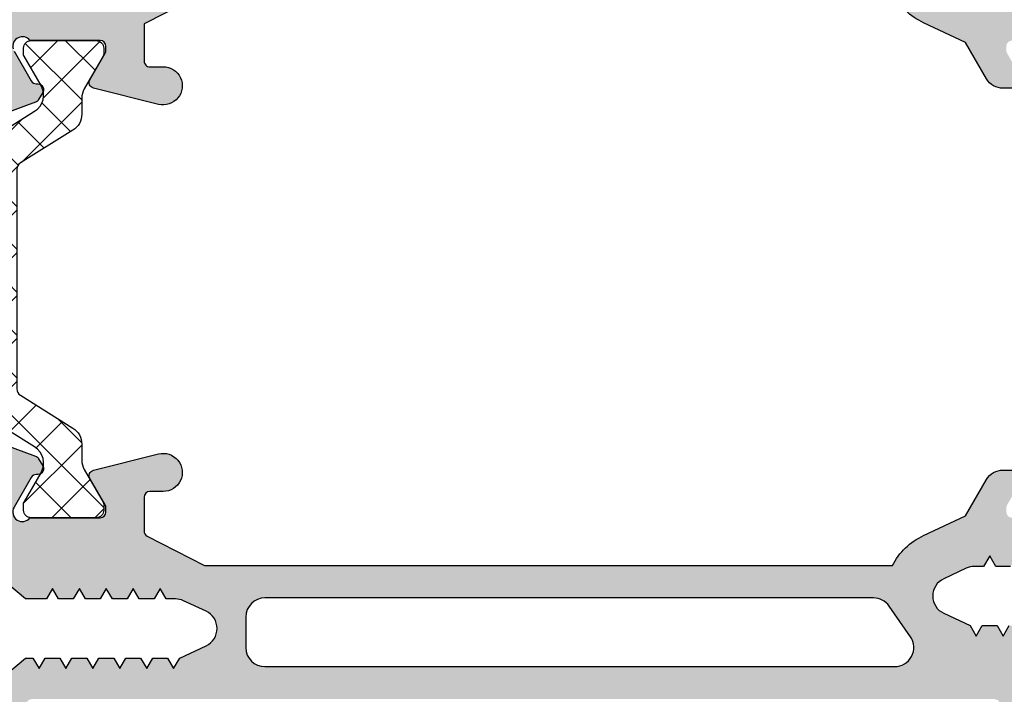
# Model space of a CAD drawing. Units: millimetres. Extents: x 0 to 3510, y 1911 to 3479.
# Drawn here: x 57 to 109, y 3076 to 3111 of the extents above; entities that cross this region are included whole.
import ezdxf

# ---------------------------------------------------------------- set-up
doc = ezdxf.new("R2010")
doc.units = ezdxf.units.MM
doc.header["$LTSCALE"] = 2.5
for name, color, linetype in [('A4PURSOM1', 7, 'Continuous'), ('Katkot', 7, 'Continuous'), ('MUOTOVIIVAT', 1, 'Continuous'), ('Profiili täyttö', 7, 'Continuous')]:
    doc.layers.add(name, color=color, linetype=linetype)
doc.styles.get("Standard").update_dxf_attribs({"font": 'arial.ttf'})
doc.dimstyles.new('Kansio', dxfattribs={"dimscale": 2, "dimtxt": 1.823, "dimasz": 1.5, "dimexe": 1, "dimexo": 1, "dimtad": 1, "dimtxsty": 'Standard', "dimcen": 2.5, "dimclrd": 2, "dimclre": 2, "dimclrt": 3, "dimadec": 0, "dimazin": 0, "dimtfac": 1, "dimtix": 1, "dimtmove": 0, "dimatfit": 0, "dimfxl": 1, "dimarcsym": 0})

# ---------------------------------------------------------------- blocks, each defined once
blk = doc.blocks.new('13788r')
at = {"layer": 'Profiili täyttö'}
h = blk.add_hatch(color=256, dxfattribs=at)
h.set_gradient(color1=(128, 128, 128), color2=(128, 128, 128), tint=1)
edge = h.paths.add_edge_path()
edge.add_line((68.64944465005419, 30.00020656898596), (69.40000000000055, 30.00020656898596))
edge.add_arc((69.40000000000043, 29.70020656898587), 0.3000000000000931, -30.000000000029218, 89.99999999997829, ccw=False)
edge.add_line((69.65980762113577, 29.55020656898569), (68.86284210967551, 28.16982181125604))
edge.add_arc((69.12264973081017, 28.01982181125655), 0.2999999999991594, 150.0000000000197, 180.0000000000278)
edge.add_line((68.82264973081101, 28.01982181125641), (68.82264973081101, 27.80020656898569))
edge.add_arc((69.12264973081079, 27.80020656898574), 0.299999999999784, 180.0000000000108, 269.9999999999891)
edge.add_line((69.12264973081074, 27.50020656898596), (72.80000000000064, 27.50020656898596))
edge.add_arc((73.2000000000006, 27.80020656898583), 0.499999999999892, 216.8698976458346, 389.9999999999889)
edge.add_line((73.63301270189277, 28.05020656898569), (72.72861765341713, 29.61666474305912))
edge.add_arc((72.4688100322822, 29.4666647430591), 0.2999999999996562, 30.00000000004152, 90.000000000057)
edge.add_line((72.46881003228191, 29.76666474305875), (72.38564912649645, 29.76666474305921))
edge.add_arc((72.38564912649639, 30.06666474305906), 0.2999999999998479, 149.9999999999892, 270.00000000001086, ccw=False)
edge.add_line((72.12584150536122, 30.21666474305903), (72.3443966301993, 30.59521332353233))
edge.add_arc((72.60420425133465, 30.44521332353251), 0.2999999999999295, 110.00000000002069, 150.0000000000309, ccw=False)
edge.add_line((72.50159820833687, 30.72712110976818), (74.06884499388116, 31.29755228945578))
edge.add_arc((74.23985506554402, 30.82770597906296), 0.4999999999998815, 5.6843418860808015e-12, 110.00000000000841, ccw=False)
edge.add_line((74.7398550655439, 30.82770597906301), (74.7398550655439, 29.07388142615946))
edge.add_line((74.7398550655439, 29.07388142615946), (75.00000000000045, 28.50252866761366))
edge.add_line((75.00000000000045, 28.50252866761366), (75.00000000000045, 25.50000108912218))
edge.add_line((75.00000000000045, 25.50000108912218), (74.68245671490058, 24.94999998572757))
edge.add_line((74.68245671490058, 24.94999998572757), (73.90754201100935, 24.94999998572757))
edge.add_line((73.90754201100935, 24.94999998572757), (73.58999936295504, 25.49999998572775))
edge.add_line((73.58999936295504, 25.49999998572775), (73.27245671490073, 24.94999998572757))
edge.add_line((73.27245671490073, 24.94999998572757), (72.4975420110095, 24.94999998572757))
edge.add_line((72.4975420110095, 24.94999998572757), (72.17999936295519, 25.49999998572775))
edge.add_line((72.17999936295519, 25.49999998572775), (71.86245671490087, 24.94999998572757))
edge.add_line((71.86245671490087, 24.94999998572757), (71.08754201100919, 24.94999998572757))
edge.add_line((71.08754201100919, 24.94999998572757), (70.76999936295488, 25.49999998572775))
edge.add_line((70.76999936295488, 25.49999998572775), (70.45245671490102, 24.94999998572757))
edge.add_line((70.45245671490102, 24.94999998572757), (69.67754201100934, 24.94999998572757))
edge.add_line((69.67754201100934, 24.94999998572757), (69.35999936295502, 25.49999998572775))
edge.add_line((69.35999936295502, 25.49999998572775), (69.04245671490071, 24.94999998572757))
edge.add_line((69.04245671490071, 24.94999998572757), (68.26754201100948, 24.94999998572757))
edge.add_line((68.26754201100948, 24.94999998572757), (67.94999936295517, 25.49999998572775))
edge.add_line((67.94999936295517, 25.49999998572775), (67.63245671490085, 24.94999998572757))
edge.add_line((67.63245671490085, 24.94999998572757), (67.14915137691787, 24.94999998572757))
edge.add_arc((67.14915137691823, 23.949999985727), 1.000000000000568, 90.00000000002038, 114.9999999316499)
edge.add_line((66.72653311625845, 24.85630777326833), (65.54705432921355, 24.30630778395152))
edge.add_arc((65.96967259756951, 23.39999999999964), 0.999999999999987, 115.0000004182099, 244.9999995817901)
edge.add_line((65.54705432921355, 22.49369221604775), (66.92745671490093, 21.84999998572766))
edge.add_line((66.92745671490093, 21.84999998572766), (67.24499936295524, 21.29999998572794))
edge.add_line((67.24499936295524, 21.29999998572794), (67.56254201100955, 21.84999998572766))
edge.add_line((67.56254201100955, 21.84999998572766), (68.33745671490078, 21.84999998572766))
edge.add_line((68.33745671490078, 21.84999998572766), (68.6549993629551, 21.29999998572794))
edge.add_line((68.6549993629551, 21.29999998572794), (68.97254201100941, 21.84999998572766))
edge.add_line((68.97254201100941, 21.84999998572766), (69.74745671490064, 21.84999998572766))
edge.add_line((69.74745671490064, 21.84999998572766), (70.06499936295495, 21.29999998572794))
edge.add_line((70.06499936295495, 21.29999998572794), (70.38254201100926, 21.84999998572766))
edge.add_line((70.38254201100926, 21.84999998572766), (71.15745671490095, 21.84999998572766))
edge.add_line((71.15745671490095, 21.84999998572766), (71.47499936295526, 21.29999998572794))
edge.add_line((71.47499936295526, 21.29999998572794), (71.79254201100957, 21.84999998572766))
edge.add_line((71.79254201100957, 21.84999998572766), (72.5674567149008, 21.84999998572766))
edge.add_line((72.5674567149008, 21.84999998572766), (72.88499936295511, 21.29999998572794))
edge.add_line((72.88499936295511, 21.29999998572794), (73.20254201100943, 21.84999998572766))
edge.add_line((73.20254201100943, 21.84999998572766), (73.97745671490065, 21.84999998572766))
edge.add_line((73.97745671490065, 21.84999998572766), (74.29499936295497, 21.29999998572794))
edge.add_line((74.29499936295497, 21.29999998572794), (74.61254201100928, 21.84999998572766))
edge.add_line((74.61254201100928, 21.84999998572766), (75.00000000000045, 21.84999998572766))
edge.add_line((75.00000000000045, 21.84999998572766), (75, 18.79289346314772))
edge.add_line((75, 18.79289346314772), (74.35355299999992, 18.1464464631481))
edge.add_arc((73.99999982722885, 18.49999982722881), 0.4999998272292538, 179.9999271290153, 314.99998449846703, ccw=False)
edge.add_line((73.5, 18.5000004631479), (73.5, 19.49999999999955))
edge.add_arc((73, 19.49999999999955), 0.5, 0, 90)
edge.add_line((73, 19.99999999999955), (70.99729886301247, 19.99999999999955))
edge.add_arc((70.99729886301247, 19.49999999999955), 0.5, 90, 180)
edge.add_line((70.49729886301247, 19.49999999999955), (70.49729886301247, 11.8972988630203))
edge.add_line((70.49729886301247, 11.8972988630203), (70.00000000000045, 11.40000000000828))
edge.add_line((70.00000000000045, 11.40000000000828), (70.50000000000045, 10.90000000000828))
edge.add_line((70.50000000000045, 10.90000000000828), (70.50000000000045, 10.49999999999955))
edge.add_line((70.50000000000045, 10.49999999999955), (70.00000000000045, 9.999999999999545))
edge.add_line((70.00000000000045, 9.999999999999545), (70.50000000000045, 9.499999999999545))
edge.add_line((70.50000000000045, 9.499999999999545), (70.5, 2.499999999999545))
edge.add_arc((71, 2.499999999999545), 0.5, 180, 270)
edge.add_line((71, 1.999999999999545), (73, 1.999999999999545))
edge.add_arc((73, 2.499999999999545), 0.5, 270, 360)
edge.add_line((73.5, 2.499999999999545), (73.5, 3.499999536850737))
edge.add_arc((73.99999982722915, 3.500000172770003), 0.4999998272295508, 45.00001550154258, 180.0000728710053, ccw=False)
edge.add_line((74.35355300000037, 3.853553536850995), (75, 3.207106536850915))
edge.add_line((75, 3.207106536850915), (75, 2.299999999999272))
edge.add_arc((75.29999999999993, 2.299999999999471), 0.2999999999999261, 180.000000000038, 270.0000000000488)
edge.add_line((75.30000000000018, 1.999999999999545), (81.40000000000327, 1.999999999999545))
edge.add_arc((81.40000000000327, 2.999999999999545), 1, 270, 360)
edge.add_line((82.40000000000327, 2.999999999999545), (82.40000000000327, 7.999999999998181))
edge.add_arc((83.40000000000327, 7.999999999998181), 1, 90, 180, ccw=False)
edge.add_line((83.40000000000327, 8.999999999998181), (84.55001000000357, 8.999999999998181))
edge.add_arc((84.55001000000357, 8.34999999999809), 0.650000000000091, -90, 90, ccw=False)
edge.add_line((84.55001000000357, 7.699999999997999), (84.20000000000346, 7.699999999997999))
edge.add_arc((84.20000000000346, 7.199999999997999), 0.5, 90, 180)
edge.add_line((83.70000000000346, 7.199999999997999), (83.70000000000346, 6.299999999999727))
edge.add_arc((84.70000000000346, 6.299999999999727), 1, 180, 270)
edge.add_line((84.70000000000346, 5.299999999999727), (85.05001000000357, 5.299999999999727))
edge.add_arc((85.05001000000357, 4.649999999999636), 0.650000000000091, -90, 90, ccw=False)
edge.add_line((85.05001000000357, 3.999999999999545), (84.40000000000373, 3.999999999999545))
edge.add_arc((84.4000000000037, 3.699999999999392), 0.3000000000001535, 89.99999999999457, 180.0000000000054)
edge.add_line((84.10000000000355, 3.699999999999363), (84.10000000000355, 2.299999999999272))
edge.add_arc((84.40000000000347, 2.299999999999471), 0.2999999999999261, 180.000000000038, 270.0000000000488)
edge.add_line((84.40000000000373, 1.999999999999545), (93.00000000000364, 1.999999999999545))
edge.add_arc((93.00000000000387, 2.2999999999995), 0.2999999999999545, 269.9999999999566, 359.9999999999566)
edge.add_line((93.30000000000382, 2.299999999999272), (93.30000000000382, 3.699999999999363))
edge.add_arc((93.00000000000367, 3.699999999999392), 0.3000000000001535, 359.9999999999946, 450.0000000000054)
edge.add_line((93.00000000000364, 3.999999999999545), (92.34999000000334, 3.999999999999545))
edge.add_arc((92.34999000000334, 4.649999999999636), 0.650000000000091, 90, 270, ccw=False)
edge.add_line((92.34999000000334, 5.299999999999727), (92.70000000000346, 5.299999999999727))
edge.add_arc((92.70000000000351, 6.29999999999967), 0.9999999999999432, 269.9999999999968, 360.0000000000032)
edge.add_line((93.70000000000346, 6.299999999999727), (93.70000000000346, 7.199999999997999))
edge.add_arc((93.20000000000346, 7.199999999997999), 0.5, 0, 90)
edge.add_line((93.20000000000346, 7.699999999997999), (92.84999000000334, 7.699999999997999))
edge.add_arc((92.84999000000334, 8.34999999999809), 0.650000000000091, 90, 270, ccw=False)
edge.add_line((92.84999000000334, 8.999999999998181), (95.00000000000364, 8.999999999998181))
edge.add_line((95.00000000000364, 8.999999999998181), (95.00000000000364, -4.547473508864641e-13))
edge.add_line((95.00000000000364, -4.547473508864641e-13), (0, 0))
edge.add_line((0, 0), (0, 5.5))
edge.add_line((0, 5.5), (2.150010000000293, 5.499999999999545))
edge.add_arc((2.150010000000293, 4.850009999999656), 0.6499899999998888, 0, 90, ccw=False)
edge.add_line((2.800000000000182, 4.850009999999656), (2.800000000000182, 4.849989999999707))
edge.add_arc((2.150010000000066, 4.84998999999948), 0.6499900000001162, -89.99999999997988, 2.0122570276726037e-11, ccw=False)
edge.add_line((2.150010000000293, 4.199999999999363), (1.800000000000182, 4.199999999999363))
edge.add_arc((1.800000000000267, 3.699999999999278), 0.5000000000000853, 90.00000000000978, 179.9999999999902)
edge.add_line((1.300000000000182, 3.699999999999363), (1.300000000000182, 2.999999999999545))
edge.add_arc((2.300000000000182, 2.999999999999545), 1, 180, 270)
edge.add_line((2.300000000000182, 1.999999999999545), (10.20000000000027, 1.999999999999545))
edge.add_arc((10.20000000000027, 2.999999999999545), 1, 270, 360)
edge.add_line((11.20000000000027, 2.999999999999545), (11.20000000000027, 3.699999999999363))
edge.add_arc((10.70000000000027, 3.699999999999363), 0.5, 0, 90)
edge.add_line((10.70000000000027, 4.199999999999363), (10.44999000000007, 4.199999999999363))
edge.add_arc((10.44999000000007, 4.849989999999252), 0.6499899999998888, 180, 270, ccw=False)
edge.add_line((9.800000000000182, 4.849989999999252), (9.800000000000182, 4.850009999999656))
edge.add_arc((10.44999000000007, 4.850009999999656), 0.6499899999998888, 90, 180, ccw=False)
edge.add_line((10.44999000000007, 5.499999999999545), (10.70000000000118, 5.499999999999545))
edge.add_arc((10.70000000000095, 3.700000000000045), 1.7999999999995, -7.219114195322618e-12, 89.99999999999278, ccw=False)
edge.add_line((12.50000000000045, 3.699999999999818), (12.50000000000045, 3.499999999998636))
edge.add_arc((13.50000000000034, 3.499999999998522), 0.9999999999998863, 179.9999999999935, 270.0000000000326)
edge.add_line((13.50000000000091, 2.499999999998636), (14.50000000000091, 2.499999999999545))
edge.add_arc((14.50000000000034, 3.499999999999659), 1.000000000000114, 270.0000000000326, 359.9999999999935)
edge.add_line((15.50000000000045, 3.499999999999545), (15.50000000000045, 18.50206983301359))
edge.add_line((15.50000000000045, 18.50206983301359), (17.46392667984355, 20.1499999857283))
edge.add_line((17.46392667984355, 20.1499999857283), (17.85713058655983, 20.1499999857283))
edge.add_line((17.85713058655983, 20.1499999857283), (18.1746732346146, 19.59999998572857))
edge.add_line((18.1746732346146, 19.59999998572857), (18.49221588266846, 20.1499999857283))
edge.add_line((18.49221588266846, 20.1499999857283), (19.26713058655969, 20.1499999857283))
edge.add_line((19.26713058655969, 20.1499999857283), (19.58467323461446, 19.59999998572857))
edge.add_line((19.58467323461446, 19.59999998572857), (19.90221588266832, 20.1499999857283))
edge.add_line((19.90221588266832, 20.1499999857283), (20.67713058656, 20.1499999857283))
edge.add_line((20.67713058656, 20.1499999857283), (20.99467323461431, 19.59999998572857))
edge.add_line((20.99467323461431, 19.59999998572857), (21.31221588266862, 20.1499999857283))
edge.add_line((21.31221588266862, 20.1499999857283), (22.08713058656031, 20.1499999857283))
edge.add_line((22.08713058656031, 20.1499999857283), (22.40467323461417, 19.59999998572857))
edge.add_line((22.40467323461417, 19.59999998572857), (22.72221588266893, 20.1499999857283))
edge.add_line((22.72221588266893, 20.1499999857283), (23.49713058656016, 20.1499999857283))
edge.add_line((23.49713058656016, 20.1499999857283), (23.81467323461402, 19.59999998572857))
edge.add_line((23.81467323461402, 19.59999998572857), (24.13221588266879, 20.1499999857283))
edge.add_line((24.13221588266879, 20.1499999857283), (24.90713058656002, 20.1499999857283))
edge.add_line((24.90713058656002, 20.1499999857283), (25.22467323461433, 19.59999998572857))
edge.add_line((25.22467323461433, 19.59999998572857), (25.54221588266864, 20.1499999857283))
edge.add_line((25.54221588266864, 20.1499999857283), (26.92261826835602, 20.79369221604838))
edge.add_arc((26.50000000000006, 21.70000000000027), 0.999999999999987, 295.0000004182099, 424.9999995817901)
edge.add_line((26.92261826835602, 22.60630778395216), (25.74313948131112, 23.15630777326942))
edge.add_arc((25.32052122065112, 22.24999998572707), 1.000000000001591, 65.00000006836346, 89.99999999999308)
edge.add_line((25.32052122065124, 23.24999998572866), (24.83721588266872, 23.24999998572866))
edge.add_line((24.83721588266872, 23.24999998572866), (24.5196732346144, 23.79999998572885))
edge.add_line((24.5196732346144, 23.79999998572885), (24.20213058656009, 23.24999998572866))
edge.add_line((24.20213058656009, 23.24999998572866), (23.42721588266886, 23.24999998572866))
edge.add_line((23.42721588266886, 23.24999998572866), (23.10967323461409, 23.79999998572885))
edge.add_line((23.10967323461409, 23.79999998572885), (22.79213058656023, 23.24999998572866))
edge.add_line((22.79213058656023, 23.24999998572866), (22.01721588266855, 23.24999998572866))
edge.add_line((22.01721588266855, 23.24999998572866), (21.69967323461424, 23.79999998572885))
edge.add_line((21.69967323461424, 23.79999998572885), (21.38213058656038, 23.24999998572866))
edge.add_line((21.38213058656038, 23.24999998572866), (20.60721588266824, 23.24999998572866))
edge.add_line((20.60721588266824, 23.24999998572866), (20.28967323461438, 23.79999998572885))
edge.add_line((20.28967323461438, 23.79999998572885), (19.97213058656007, 23.24999998572866))
edge.add_line((19.97213058656007, 23.24999998572866), (19.19721588266839, 23.24999998572866))
edge.add_line((19.19721588266839, 23.24999998572866), (18.87967323461453, 23.79999998572885))
edge.add_line((18.87967323461453, 23.79999998572885), (18.56213058655976, 23.24999998572866))
edge.add_line((18.56213058655976, 23.24999998572866), (17.46392671386002, 23.24999998572866))
edge.add_line((17.46392671386002, 23.24999998572866), (15.5, 24.89793016698741))
edge.add_line((15.5, 24.89793016698741), (15.5, 28.69999999999936))
edge.add_line((15.5, 28.69999999999936), (15.79427065327172, 29.13520752484419))
edge.add_arc((15.50449290538518, 29.21285323837492), 0.2999999999998246, 344.9999999999965, 434.9999999999965)
edge.add_line((15.58213861891591, 29.50263098626147), (15.499536307781, 29.5247642088234))
edge.add_arc((15.57718202131181, 29.81454195670991), 0.2999999999998124, 179.9999999999932, 254.999999999979, ccw=False)
edge.add_line((15.277182021312, 29.81454195670995), (15.277182021312, 31.00328353471559))
edge.add_arc((15.77718202131202, 31.00328353471581), 0.500000000000016, 70.00000000001302, 180.0000000000244, ccw=False)
edge.add_line((15.94819209297475, 31.47312984510882), (17.99840179166358, 30.72691454078176))
edge.add_arc((17.89579574866661, 30.44500675454564), 0.3000000000000821, 30.00000000015359, 70.00000000015399, ccw=False)
edge.add_line((18.15560336980161, 30.59500675454638), (18.37415849463923, 30.21645817407261))
edge.add_arc((18.11435087350401, 30.06645817407267), 0.299999999999876, -90.00000000000063, 30.00000000000159, ccw=False)
edge.add_line((18.11435087350401, 29.7664581740728), (18.03118996771855, 29.7664581740728))
edge.add_arc((18.03118996771881, 29.46645817407229), 0.3000000000005016, 90.00000000004954, 150.0000000000652)
edge.add_line((17.77138234658287, 29.61645817407225), (16.86698729810769, 28.04999999999927))
edge.add_arc((17.29999999999985, 27.79999999999916), 0.5000000000000104, 149.9999999999852, 323.1301023541478)
edge.add_line((17.69999999999982, 27.49999999999909), (21.37735026918926, 27.49999999999909))
edge.add_arc((21.37735026918924, 27.7999999999993), 0.3000000000002103, 270.0000000000054, 359.9999999999946)
edge.add_line((21.67735026918945, 27.79999999999927), (21.67735026918945, 28.01961524226954))
edge.add_arc((21.37735026918824, 28.01961524226926), 0.3000000000012051, 5.360294823138315e-11, 30.00000000004929)
edge.add_line((21.63715789032449, 28.16961524227008), (20.84019237886423, 29.54999999999927))
edge.add_arc((21.0999999999997, 29.69999999999915), 0.3000000000000608, 104.06487602417471, 209.9999999999663, ccw=False)
edge.add_line((21.02709387809409, 29.99100635283139), (24.43432986283597, 30.84462470050175))
edge.add_arc((24.67735026918945, 29.87460352439485), 1.000000000000013, -90, 104.0648760242629, ccw=False)
edge.add_line((24.67735026918945, 28.87460352439484), (23.97735026918963, 28.87460352439484))
edge.add_arc((23.97735026918963, 28.57460352439466), 0.3000000000001819, 90, 180)
edge.add_line((23.67735026918945, 28.57460352439466), (23.67735026918945, 26.80763320602546))
edge.add_arc((23.9773502691893, 26.80763320602561), 0.299999999999855, 180.0000000000285, 242.7746446658983)
edge.add_line((23.84010282539066, 26.54086900458424), (26.83504887433264, 24.99999999999955))
edge.add_line((26.83504887433264, 24.99999999999955), (62.85679611431488, 24.99999999999955))
edge.add_arc((65.9696725975696, 23.40000000000011), 3.499999999999783, 114.99999993163249, 152.7971055877942, ccw=False)
edge.add_line((64.49050868526228, 26.57207725639319), (66.68318031213494, 27.59453682463709))
edge.add_line((66.68318031213494, 27.59453682463709), (67.78341924626966, 29.50020656898596))
edge.add_arc((68.6494446500541, 29.00020656898597), 0.9999999999999923, 89.99999999999432, 150.0000000000002, ccw=False)
edge = h.paths.add_edge_path(flags=16)
edge.add_line((30, 19.70000000000027), (62.97475993072294, 19.70000000000027))
edge.add_arc((62.97475993072301, 20.7000000000004), 1.000000000000131, 269.9999999999959, 394.77783136636)
edge.add_line((63.79612989639645, 21.27039580949577), (62.68501878528332, 22.87039580949568))
edge.add_arc((61.86364881961096, 22.30000000000177), 0.9999999999984095, 34.77783136632659, 89.99999999996173)
edge.add_line((61.86364881961163, 23.30000000000018), (30, 23.30000000000018))
edge.add_arc((30, 22.30000000000018), 1, 90, 180)
edge.add_line((29, 22.30000000000018), (29, 20.70000000000027))
edge.add_arc((30, 20.70000000000028), 1.000000000000004, 180.0000000000002, 269.9999999999998)
edge = h.paths.add_edge_path(flags=16)
edge.add_line((68.24999999999955, 15.99999999999818), (68.25, 4))
edge.add_line((68.25, 4), (68.50000000000045, 4))
edge.add_line((68.50000000000045, 4), (68.50000000000045, 2.299999999999272))
edge.add_arc((68.20000000000027, 2.299999999999272), 0.3000000000001819, -90, 0, ccw=False)
edge.add_line((68.20000000000027, 1.999999999999091), (17.80000000000018, 2))
edge.add_arc((17.80000000000018, 2.300000000000182), 0.3000000000001819, 180, 270, ccw=False)
edge.add_line((17.5, 2.300000000000182), (17.50000000000045, 4))
edge.add_line((17.50000000000045, 4), (17.75000000000045, 4))
edge.add_line((17.75000000000045, 4), (17.75000000000045, 10.90270113699307))
edge.add_line((17.75000000000045, 10.90270113699307), (17.25270113698843, 11.40000000000509))
edge.add_line((17.25270113698843, 11.40000000000509), (17.75000000000045, 11.89729886301757))
edge.add_line((17.75000000000045, 11.89729886301757), (17.75000000000045, 15.99999999999818))
edge.add_line((17.75000000000045, 15.99999999999818), (17.5, 15.99999999999818))
edge.add_line((17.5, 15.99999999999818), (17.50000000000045, 17.699999999998))
edge.add_arc((17.80000000000041, 17.69999999999823), 0.2999999999999545, 90.00000000004343, 180.0000000000434, ccw=False)
edge.add_line((17.80000000000018, 17.99999999999818), (68.20000000000027, 17.99999999999909))
edge.add_arc((68.20000000000027, 17.69999999999891), 0.3000000000001819, 0, 90, ccw=False)
edge.add_line((68.50000000000045, 17.69999999999891), (68.50000000000045, 15.99999999999818))
edge.add_line((68.50000000000045, 15.99999999999818), (68.24999999999955, 15.99999999999818))
at = {"layer": 'A4PURSOM1', "color": 7}
for points in [[(69.04245671490071, 24.94999998572757), (68.26754201100948, 24.94999998572757), (67.94999936295517, 25.49999998572775), (67.63245671490085, 24.94999998572757), (67.14915137691787, 24.94999998572757, 0.1095178113813412), (66.72653311625845, 24.85630777326833), (65.54705432921355, 24.30630778395152, 0.6370702556767139), (65.54705432921355, 22.49369221604775), (66.92745671490093, 21.84999998572766), (67.24499936295524, 21.29999998572794), (67.56254201100955, 21.84999998572766), (68.33745671490078, 21.84999998572766), (68.6549993629551, 21.29999998572794), (68.97254201100941, 21.84999998572766)], [(15.50000000000045, 18.50206983301359), (17.46392667984355, 20.1499999857283), (17.85713058655983, 20.1499999857283), (18.1746732346146, 19.59999998572857), (18.49221588266846, 20.1499999857283), (19.26713058655969, 20.1499999857283), (19.58467323461446, 19.59999998572857), (19.90221588266832, 20.1499999857283), (20.67713058656, 20.1499999857283), (20.99467323461431, 19.59999998572857), (21.31221588266862, 20.1499999857283), (22.08713058656031, 20.1499999857283), (22.40467323461417, 19.59999998572857), (22.72221588266893, 20.1499999857283), (23.49713058656016, 20.1499999857283), (23.81467323461402, 19.59999998572857), (24.13221588266879, 20.1499999857283), (24.90713058656002, 20.1499999857283), (25.22467323461433, 19.59999998572857), (25.54221588266864, 20.1499999857283), (26.92261826835602, 20.79369221604838, 0.6370702556767138), (26.92261826835602, 22.60630778395216), (25.74313948131112, 23.15630777326942, 0.1095178113813415), (25.32052122065124, 23.24999998572866), (24.83721588266872, 23.24999998572866), (24.5196732346144, 23.79999998572885), (24.20213058656009, 23.24999998572866), (23.42721588266886, 23.24999998572866), (23.10967323461409, 23.79999998572885), (22.79213058656023, 23.24999998572866), (22.01721588266855, 23.24999998572866), (21.69967323461424, 23.79999998572885), (21.38213058656038, 23.24999998572866), (20.60721588266824, 23.24999998572866), (20.28967323461438, 23.79999998572885), (19.97213058656007, 23.24999998572866), (19.19721588266839, 23.24999998572866), (18.87967323461453, 23.79999998572885), (18.56213058655976, 23.24999998572866), (17.46392671386002, 23.24999998572866), (15.5, 24.89793016698741)], [(15.94819209297475, 31.47312984510882), (17.99840179166358, 30.72691454078176, -0.1763269807084672), (18.15560336980161, 30.59500675454638), (18.37415849463923, 30.21645817407261, -0.5773502691896386), (18.11435087350401, 29.7664581740728), (18.03118996771855, 29.7664581740728, 0.2679491924311957), (17.77138234658287, 29.61645817407225), (16.86698729810769, 28.04999999999927, 0.9417766719987528), (17.69999999999982, 27.49999999999909), (21.37735026918926, 27.49999999999909, 0.4142135623730396), (21.67735026918945, 27.79999999999927), (21.67735026918945, 28.01961524226954, 0.1316524975873767), (21.63715789032449, 28.16961524227008), (20.84019237886423, 29.54999999999927, -0.4982282150410917), (21.02709387809409, 29.99100635283139), (24.43432986283597, 30.84462470050175, -1.130939314684995), (24.67735026918945, 28.87460352439484), (23.97735026918963, 28.87460352439484, 0.414213562373095), (23.67735026918945, 28.57460352439466), (23.67735026918945, 26.80763320602546, 0.2809679521349728), (23.84010282539066, 26.54086900458424), (26.83504887433264, 24.99999999999955), (62.85679611431488, 24.99999999999955, -0.1664326587049316), (64.49050868526228, 26.57207725639319), (66.68318031213494, 27.59453682463709), (67.78341924626966, 29.50020656898596, -0.2679491924311506), (68.64944465005419, 30.00020656898596), (69.40000000000055, 30.00020656898596, -0.5773502691896786)]]:
    blk.add_lwpolyline(points, format="xyb", dxfattribs=at)
blk.add_lwpolyline([(30, 19.70000000000027), (62.97475993072294, 19.70000000000027, 0.6054893278423602), (63.79612989639645, 21.27039580949577), (62.68501878528332, 22.87039580949568, 0.2457261255593793), (61.86364881961163, 23.30000000000018), (30, 23.30000000000018, 0.414213562373095), (29, 22.30000000000018), (29, 20.70000000000027, 0.4142135623730924)], format="xyb", close=True, dxfattribs=at)
blk = doc.blocks.new('k25')
at = {"layer": 'A4PURSOM1'}
h = blk.add_hatch(dxfattribs=at)
h.set_pattern_fill('ANSI37', color=2, scale=0.5, style=0)
h.set_pattern_definition([(45, (156.1918011019059, -7333.830534261362), (-1.122532015133644, 1.122532015133644), []), (135, (156.1918011019059, -7333.830534261362), (-1.122532015133644, -1.122532015133644), [])])
edge = h.paths.add_edge_path()
edge.add_arc((1.70000000000299, 24.60000000000297), 0.3999999999970321, -4.3809222916024737e-10, 90.00000000042178, ccw=False)
edge.add_line((2.100000000000023, 24.59999999999991), (2.10000000000003, 24.28564108823048))
edge.add_arc((1.894998730592482, 24.28698117419255), 0.205005649407746, 329.62546778929067, 359.625464874479, ccw=False)
edge.add_line((2.071865000000003, 24.18332000000009), (1.083974570779048, 22.47224338325032))
edge.add_arc((1.950000000000366, 21.97224342730766), 1.000000000000314, 150.0000029148206, 180.000000000003)
edge.add_line((0.9500000000000526, 21.9722434273076), (0.9500000000000313, 21.14740126126708))
edge.add_arc((-0.05000000000016402, 21.14740126126701), 1.000000000000195, -58.000002294816284, 3.979039320256561e-12, ccw=False)
edge.add_line((0.4799192302670363, 20.29935314388604), (-2.261967692106836, 18.58603219239285))
edge.add_arc((-2.050000000000096, 18.24681294544052), 0.3999999999999506, 121.9999977051715, 180)
edge.add_line((-2.450000000000045, 18.24681294544052), (-2.449999999999953, 6.753187054559476))
edge.add_arc((-2.050000000000011, 6.753187054559475), 0.3999999999999422, 179.9999999999999, 238.0000022948302)
edge.add_line((-2.261967692106737, 6.41396780760715), (0.4799192302670576, 4.700646856113508))
edge.add_arc((-0.05000000000012683, 3.852598738732471), 1.000000000000243, -2.2737367544323206e-13, 58.000002294819126, ccw=False)
edge.add_line((0.9500000000001165, 3.852598738732468), (0.9500000000000526, 3.027755965582855))
edge.add_arc((1.949999999999732, 3.027755965582861), 0.9999999999996789, 180.0000000000003, 210.0000058879911)
edge.add_line((1.083974647597991, 2.52775587658607), (2.071864999999903, 0.8166799999999057))
edge.add_arc((1.88999879079985, 0.7116790961140428), 0.210001209200437, 8.839999122756126e-05, 30.000094287972615, ccw=False)
edge.add_line((2.100000000000037, 0.7116794201187986), (2.10000000000008, 0.4000000000000909))
edge.add_arc((1.699999999999989, 0.4000000000000909), 0.4000000000000909, -89.99999999999193, 0, ccw=False)
edge.add_line((1.700000000000045, 0), (-1.700000000000045, 0))
edge.add_arc((-1.699999999999875, 0.4000000000000909), 0.4000000000000909, 180, 269.99999999997556, ccw=False)
edge.add_line((-2.099999999999966, 0.4000000000000909), (-2.099999999999852, 0.7116799999998875))
edge.add_arc((-1.890001082072765, 0.7116797100593395), 0.2099989179272871, 149.9999150050752, 179.9999208930699, ccw=False)
edge.add_line((-2.071865324004307, 0.8166794388080234), (-1.180857318469059, 2.359950208088776))
edge.add_arc((-2.046882670871242, 2.859950297086068), 1.000000000000313, 329.9999941119967, 417.9999953153028)
edge.add_line((-1.516963337298584, 3.70799834991476), (-4.16196773342881, 5.360780833427725))
edge.add_arc((-3.95000000000001, 5.700000054559041), 0.3999999999998492, 180, 237.9999953153225, ccw=False)
edge.add_line((-4.349999999999859, 5.700000054559041), (-4.349999999999902, 19.29999994544096))
edge.add_arc((-3.949999999999902, 19.29999994544096), 0.3999999999999995, 121.99999852862601, 180.0000000000005, ccw=False)
edge.add_line((-4.161967696981925, 19.63921918934693), (-1.516963493084283, 21.29200115758749))
edge.add_arc((-2.046882735539337, 22.14004926735246), 1.000000000000033, 301.9999985286245, 389.9999970851902)
edge.add_line((-1.180857306318359, 22.64004922329514), (-2.071865000000003, 24.18332000000009))
edge.add_arc((-1.894998730593223, 24.28698117419209), 0.2050056494068773, 180.3745351255226, 210.3745322107042, ccw=False)
edge.add_line((-2.099999999999902, 24.28564108823002), (-2.099999999999909, 24.59999999999991))
edge.add_arc((-1.699999999998931, 24.59999999999902), 0.4000000000009778, 90.00000000015962, 179.9999999998728, ccw=False)
edge.add_line((-1.700000000000045, 25), (1.700000000000045, 25))
at = {"layer": 'Katkot'}
blk.add_lwpolyline([(1.700000000000045, 25, -0.4142135623774904), (2.100000000000023, 24.59999999999991), (2.10000000000003, 24.28564108823048, -0.1316524846486928), (2.071865000000003, 24.18332000000009), (1.083974570779048, 22.47224338325032, 0.1316524846486671), (0.9500000000000526, 21.9722434273076), (0.9500000000000313, 21.14740126126708, -0.2586175950386358), (0.4799192302670363, 20.29935314388604), (-2.261967692106836, 18.58603219239285, 0.2586175950386744), (-2.450000000000045, 18.24681294544052), (-2.449999999999953, 6.753187054559476, 0.2586175950386825), (-2.261967692106737, 6.41396780760715), (0.4799192302670576, 4.700646856113508, -0.258617595038631), (0.9500000000001165, 3.852598738732468), (0.9500000000000526, 3.027755965582855, 0.1316525237238919), (1.083974647597991, 2.52775587658607), (2.071864999999903, 0.8166799999999057, -0.1316525237238503), (2.100000000000037, 0.7116794201187986), (2.10000000000008, 0.4000000000000909, -0.4142135623730534), (1.700000000000045, 0), (-1.700000000000045, 0, -0.4142135623729702), (-2.099999999999966, 0.4000000000000909), (-2.099999999999852, 0.7116799999998875, -0.1316525237239098), (-2.071865324004307, 0.8166794388080234), (-1.180857318469059, 2.359950208088776, 0.4040262319426323), (-1.516963337298584, 3.70799834991476), (-4.16196773342881, 5.360780833427725, -0.2586175625479881), (-4.349999999999859, 5.700000054559041), (-4.349999999999902, 19.29999994544096, -0.258617591205368), (-4.161967696981925, 19.63921918934693), (-1.516963493084283, 21.29200115758749, 0.4040262185088909), (-1.180857306318359, 22.64004922329514), (-2.071865000000003, 24.18332000000009, -0.1316524846486633), (-2.099999999999902, 24.28564108823002), (-2.099999999999909, 24.59999999999991, -0.4142135623716299), (-1.700000000000045, 25)], format="xyb", close=True, dxfattribs=at)
blk = doc.blocks.new('12695r')
at = {"layer": 'Profiili täyttö'}
h = blk.add_hatch(color=256, dxfattribs=at)
h.set_gradient(color1=(128, 128, 128), color2=(128, 128, 128), tint=1)
edge = h.paths.add_edge_path()
edge.add_line((-58.133012701893, -28.04999999999973), (-57.22861765341748, -29.61645817407316))
edge.add_arc((-56.96881003228217, -29.46645817407338), 0.2999999999998677, 209.9999999999649, 269.9999999999728)
edge.add_line((-56.96881003228231, -29.76645817407325), (-56.88564912649644, -29.76645817407325))
edge.add_arc((-56.88564912649645, -30.06645817407309), 0.2999999999998444, -30.000000000011426, 89.99999999999733, ccw=False)
edge.add_line((-56.62584150536129, -30.21645817407307), (-56.84439663019896, -30.59500675454683))
edge.add_arc((-57.10420425133395, -30.44500675454615), 0.3000000000000437, 289.999999999858, 329.9999999998547, ccw=False)
edge.add_line((-57.00159820833694, -30.72691454078222), (-59.05180790702595, -31.47312984510882))
edge.add_arc((-59.22281797868869, -31.00328353471607), 0.4999999999997676, 179.9999999999971, 289.9999999999976, ccw=False)
edge.add_line((-59.72281797868846, -31.00328353471605), (-59.72281797868849, -29.81454195670995))
edge.add_arc((-59.42281797868863, -29.81454195670998), 0.299999999999855, 104.99999999999929, 179.9999999999939, ccw=False)
edge.add_line((-59.50046369221935, -29.5247642088234), (-59.41786138108443, -29.50263098626192))
edge.add_arc((-59.49550709461516, -29.21285323837495), 0.3000000000002349, 284.9999999999839, 374.9999999999886)
edge.add_line((-59.2057293467282, -29.13520752484419), (-59.49999999999998, -28.69999999999982))
edge.add_line((-59.49999999999998, -28.69999999999982), (-59.49999999999998, -24.89793016698877))
edge.add_line((-59.49999999999998, -24.89793016698877), (-57.53607328613996, -23.24999998572912))
edge.add_line((-57.53607328613996, -23.24999998572912), (-56.43786941344022, -23.24999998572912))
edge.add_line((-56.43786941344022, -23.24999998572912), (-56.12032676538545, -23.7999999857293))
edge.add_line((-56.12032676538545, -23.7999999857293), (-55.80278411733159, -23.24999998572912))
edge.add_line((-55.80278411733159, -23.24999998572912), (-55.02786941344036, -23.24999998572912))
edge.add_line((-55.02786941344036, -23.24999998572912), (-54.7103267653856, -23.7999999857293))
edge.add_line((-54.7103267653856, -23.7999999857293), (-54.39278411733174, -23.24999998572912))
edge.add_line((-54.39278411733174, -23.24999998572912), (-53.6178694134396, -23.24999998572912))
edge.add_line((-53.6178694134396, -23.24999998572912), (-53.30032676538574, -23.7999999857293))
edge.add_line((-53.30032676538574, -23.7999999857293), (-52.98278411733097, -23.24999998572912))
edge.add_line((-52.98278411733097, -23.24999998572912), (-52.20786941343975, -23.24999998572912))
edge.add_line((-52.20786941343975, -23.24999998572912), (-51.89032676538589, -23.7999999857293))
edge.add_line((-51.89032676538589, -23.7999999857293), (-51.57278411733112, -23.24999998572912))
edge.add_line((-51.57278411733112, -23.24999998572912), (-50.7978694134399, -23.24999998572912))
edge.add_line((-50.7978694134399, -23.24999998572912), (-50.48032676538513, -23.7999999857293))
edge.add_line((-50.48032676538513, -23.7999999857293), (-50.16278411733127, -23.24999998572912))
edge.add_line((-50.16278411733127, -23.24999998572912), (-49.67947877934874, -23.24999998572912))
edge.add_arc((-49.67947877934886, -22.24999998572753), 1.000000000001592, 270.0000000000069, 294.9999999316366)
edge.add_line((-49.25686051868887, -23.15630777326987), (-48.07738173164397, -22.60630778395262))
edge.add_arc((-48.49999999999993, -21.70000000000073), 0.999999999999987, 295.0000004182099, 424.9999995817901)
edge.add_line((-48.07738173164397, -20.79369221604884), (-49.45778411733134, -20.14999998572875))
edge.add_line((-49.45778411733134, -20.14999998572875), (-49.7753267653852, -19.59999998572903))
edge.add_line((-49.7753267653852, -19.59999998572903), (-50.09286941343997, -20.14999998572875))
edge.add_line((-50.09286941343997, -20.14999998572875), (-50.8677841173312, -20.14999998572875))
edge.add_line((-50.8677841173312, -20.14999998572875), (-51.18532676538597, -19.59999998572903))
edge.add_line((-51.18532676538597, -19.59999998572903), (-51.50286941343982, -20.14999998572875))
edge.add_line((-51.50286941343982, -20.14999998572875), (-52.27778411733104, -20.14999998572875))
edge.add_line((-52.27778411733104, -20.14999998572875), (-52.59532676538581, -19.59999998572903))
edge.add_line((-52.59532676538581, -19.59999998572903), (-52.91286941343967, -20.14999998572875))
edge.add_line((-52.91286941343967, -20.14999998572875), (-53.6877841173309, -20.14999998572875))
edge.add_line((-53.6877841173309, -20.14999998572875), (-54.00532676538567, -19.59999998572903))
edge.add_line((-54.00532676538567, -19.59999998572903), (-54.32286941344044, -20.14999998572875))
edge.add_line((-54.32286941344044, -20.14999998572875), (-55.09778411733166, -20.14999998572875))
edge.add_line((-55.09778411733166, -20.14999998572875), (-55.41532676538552, -19.59999998572903))
edge.add_line((-55.41532676538552, -19.59999998572903), (-55.73286941344029, -20.14999998572875))
edge.add_line((-55.73286941344029, -20.14999998572875), (-56.50778411733152, -20.14999998572875))
edge.add_line((-56.50778411733152, -20.14999998572875), (-56.82532676538538, -19.59999998572903))
edge.add_line((-56.82532676538538, -19.59999998572903), (-57.14286941344015, -20.14999998572875))
edge.add_line((-57.14286941344015, -20.14999998572875), (-57.53607332015688, -20.14999998572875))
edge.add_line((-57.53607332015688, -20.14999998572875), (-59.49999999999907, -18.50206983301359))
edge.add_line((-59.49999999999907, -18.50206983301359), (-59.49999999999908, -11))
edge.add_arc((-60.49999999999908, -11), 1, 359.9999999999998, 449.9999999999995)
edge.add_line((-60.49999999999907, -10), (-60.99999999999907, -10))
edge.add_arc((-60.99999999999907, -9), 1, 180, 270, ccw=False)
edge.add_arc((-60.99999999999907, -9), 1, 90, 180, ccw=False)
edge.add_line((-60.99999999999907, -8), (-52.49999999999907, -8))
edge.add_arc((-52.49999999999907, -7.5), 0.5, 270, 360)
edge.add_line((-51.99999999999907, -7.5), (-51.99999999999908, 0))
edge.add_line((-51.99999999999908, 0), (0, 0))
edge.add_line((0, 0), (1.4210854715202e-14, -3.207106536851825))
edge.add_line((1.4210854715202e-14, -3.207106536851825), (-0.6464470000000659, -3.85355353685145))
edge.add_arc((-1.000000172771178, -3.500000172770912), 0.4999998272291555, 179.9999271289948, 314.9999844984848, ccw=False)
edge.add_line((-1.499999999999929, -3.499999536851647), (-1.499999999999986, -2.5))
edge.add_arc((-1.999999999999986, -2.5), 0.5, 0, 90)
edge.add_line((-1.999999999999986, -2), (-3.999999999999986, -2))
edge.add_arc((-3.999999999999986, -2.5), 0.5, 90, 180)
edge.add_line((-4.499999999999986, -2.5), (-4.499999999999986, -9.49999999999909))
edge.add_line((-4.499999999999986, -9.49999999999909), (-4.999999999999986, -9.99999999999909))
edge.add_line((-4.999999999999986, -9.99999999999909), (-4.499999999999986, -10.49999999999909))
edge.add_line((-4.499999999999986, -10.49999999999909), (-4.499999999999986, -12.3000000000111))
edge.add_line((-4.499999999999986, -12.3000000000111), (-4.999999999999986, -12.8000000000111))
edge.add_line((-4.999999999999986, -12.8000000000111), (-4.499999999999986, -13.3000000000111))
edge.add_line((-4.499999999999986, -13.3000000000111), (-4.499999999999986, -19.5))
edge.add_arc((-3.999999999999986, -19.5), 0.5, 180, 270)
edge.add_line((-3.999999999999986, -20), (-1.999999999999986, -20))
edge.add_arc((-1.999999999999986, -19.5), 0.5, 270, 360)
edge.add_line((-1.499999999999986, -19.5), (-1.499999999999986, -18.50000046314835))
edge.add_arc((-1.000000172771134, -18.4999998272293), 0.4999998272292566, 45.00001550153843, 180.0000728709806, ccw=False)
edge.add_line((-0.6464470000000944, -18.14644646314855), (1.4210854715202e-14, -18.79289346314818))
edge.add_line((1.4210854715202e-14, -18.79289346314818), (9.237055564881302e-13, -21.84999998572812))
edge.add_line((9.237055564881302e-13, -21.84999998572812), (-0.3874579889907039, -21.84999998572812))
edge.add_line((-0.3874579889907039, -21.84999998572812), (-0.7050006370454724, -21.29999998572839))
edge.add_line((-0.7050006370454724, -21.29999998572839), (-1.022543285099331, -21.84999998572812))
edge.add_line((-1.022543285099331, -21.84999998572812), (-1.797457988990558, -21.84999998572812))
edge.add_line((-1.797457988990558, -21.84999998572812), (-2.115000637045327, -21.29999998572839))
edge.add_line((-2.115000637045327, -21.29999998572839), (-2.432543285099186, -21.84999998572812))
edge.add_line((-2.432543285099186, -21.84999998572812), (-3.207457988990413, -21.84999998572812))
edge.add_line((-3.207457988990413, -21.84999998572812), (-3.525000637045181, -21.29999998572839))
edge.add_line((-3.525000637045181, -21.29999998572839), (-3.84254328509904, -21.84999998572812))
edge.add_line((-3.84254328509904, -21.84999998572812), (-4.617457988991177, -21.84999998572812))
edge.add_line((-4.617457988991177, -21.84999998572812), (-4.935000637045036, -21.29999998572839))
edge.add_line((-4.935000637045036, -21.29999998572839), (-5.252543285098895, -21.84999998572812))
edge.add_line((-5.252543285098895, -21.84999998572812), (-6.027457988991031, -21.84999998572812))
edge.add_line((-6.027457988991031, -21.84999998572812), (-6.34500063704489, -21.29999998572839))
edge.add_line((-6.34500063704489, -21.29999998572839), (-6.662543285098749, -21.84999998572812))
edge.add_line((-6.662543285098749, -21.84999998572812), (-7.437457988990886, -21.84999998572812))
edge.add_line((-7.437457988990886, -21.84999998572812), (-7.755000637044745, -21.29999998572839))
edge.add_line((-7.755000637044745, -21.29999998572839), (-8.072543285098604, -21.84999998572812))
edge.add_line((-8.072543285098604, -21.84999998572812), (-9.452945670786889, -22.4936922160482))
edge.add_arc((-9.030327402430927, -23.40000000000009), 0.999999999999987, 115.0000004182099, 244.9999995817901)
edge.add_line((-9.452945670786889, -24.30630778395198), (-8.27346688374108, -24.85630777326878))
edge.add_arc((-7.850848623081536, -23.94999998572848), 0.9999999999995455, 245.0000000683373, 269.9999999999668)
edge.add_line((-7.850848623082115, -24.94999998572803), (-7.367543285098677, -24.94999998572803))
edge.add_line((-7.367543285098677, -24.94999998572803), (-7.050000637044818, -25.49999998572821))
edge.add_line((-7.050000637044818, -25.49999998572821), (-6.732457988990959, -24.94999998572803))
edge.add_line((-6.732457988990959, -24.94999998572803), (-5.957543285098822, -24.94999998572803))
edge.add_line((-5.957543285098822, -24.94999998572803), (-5.640000637044963, -25.49999998572821))
edge.add_line((-5.640000637044963, -25.49999998572821), (-5.322457988991104, -24.94999998572803))
edge.add_line((-5.322457988991104, -24.94999998572803), (-4.547543285098968, -24.94999998572803))
edge.add_line((-4.547543285098968, -24.94999998572803), (-4.230000637045109, -25.49999998572821))
edge.add_line((-4.230000637045109, -25.49999998572821), (-3.91245798899125, -24.94999998572803))
edge.add_line((-3.91245798899125, -24.94999998572803), (-3.137543285099113, -24.94999998572803))
edge.add_line((-3.137543285099113, -24.94999998572803), (-2.820000637045254, -25.49999998572821))
edge.add_line((-2.820000637045254, -25.49999998572821), (-2.502457988990486, -24.94999998572803))
edge.add_line((-2.502457988990486, -24.94999998572803), (-1.727543285099259, -24.94999998572803))
edge.add_line((-1.727543285099259, -24.94999998572803), (-1.4100006370454, -25.49999998572821))
edge.add_line((-1.4100006370454, -25.49999998572821), (-1.092457988990631, -24.94999998572803))
edge.add_line((-1.092457988990631, -24.94999998572803), (-0.3175432850994042, -24.94999998572803))
edge.add_line((-0.3175432850994042, -24.94999998572803), (1.4210854715202e-14, -25.50000108912263))
edge.add_line((1.4210854715202e-14, -25.50000108912263), (1.4210854715202e-14, -28.50252866761411))
edge.add_line((1.4210854715202e-14, -28.50252866761411), (-0.2601449344564202, -29.07388142616037))
edge.add_line((-0.2601449344564202, -29.07388142616037), (-0.2601449344564202, -30.82770597906347))
edge.add_arc((-0.7601449344562892, -30.82770597906341), 0.499999999999869, 249.9999999999976, 359.99999999999346, ccw=False)
edge.add_line((-0.9311550061190985, -31.29755228945623), (-2.498401791663468, -30.72712110976909))
edge.add_arc((-2.395795748665252, -30.44521332353257), 0.3000000000008752, 209.9999999999517, 249.99999999995612, ccw=False)
edge.add_line((-2.655603369801469, -30.59521332353279), (-2.874158494639047, -30.21666474305948))
edge.add_arc((-2.614350873503735, -30.06666474305929), 0.3000000000000808, 90.00000000002518, 210.0000000000339, ccw=False)
edge.add_line((-2.614350873503867, -29.76666474305921), (-2.531189967717964, -29.76666474305966))
edge.add_arc((-2.531189967718084, -29.46666474305978), 0.2999999999998799, 270.000000000023, 330.0000000000333)
edge.add_line((-2.271382346582769, -29.61666474305957), (-1.366987298107091, -28.0502065689866))
edge.add_arc((-1.7999999999995, -27.80020656898643), 0.5000000000002499, 329.999999999994, 503.1301023541758)
edge.add_line((-2.199999999999804, -27.50020656898641), (-5.87735026918925, -27.50020656898641))
edge.add_arc((-5.877350269189421, -27.80020656898643), 0.3000000000000114, 89.99999999996743, 179.9999999999457)
edge.add_line((-6.177350269189432, -27.80020656898614), (-6.177350269189432, -28.01982181125686))
edge.add_arc((-5.877350269189179, -28.01982181125641), 0.300000000000253, 180.0000000000869, 210.0000000000924)
edge.add_line((-6.137157890324488, -28.16982181125695), (-5.340192378864216, -29.55020656898614))
edge.add_arc((-5.599999999999553, -29.70020656898632), 0.3000000000000941, -89.99999999997573, 30.000000000029274, ccw=False)
edge.add_line((-5.599999999999426, -30.00020656898641), (-6.350555349946234, -30.00020656898641))
edge.add_arc((-6.350555349946111, -29.0002065689868), 0.9999999999996128, 209.9999999999872, 269.99999999999295, ccw=False)
edge.add_line((-7.216580753730327, -29.50020656898641), (-8.316819687865049, -27.594536824638))
edge.add_line((-8.316819687865049, -27.594536824638), (-10.5094913147377, -26.57207725639364))
edge.add_arc((-9.0303274024306, -23.39999999999986), 3.500000000000331, 207.2028944122141, 245.0000000683755, ccw=False)
edge.add_line((-12.14320388568558, -25), (-48.16495112566552, -24.99999999999909))
edge.add_line((-48.16495112566552, -24.99999999999909), (-51.32264973081053, -26.6246035243953))
edge.add_line((-51.32264973081053, -26.6246035243953), (-51.32264973081053, -28.57460352439512))
edge.add_arc((-51.02264973081041, -28.57460352439518), 0.300000000000118, 179.9999999999885, 270.0000000000109)
edge.add_line((-51.02264973081036, -28.8746035243953), (-50.32264973081054, -28.8746035243953))
edge.add_arc((-50.32264973081054, -29.87460352439525), 0.9999999999999538, -104.06487602423698, 90, ccw=False)
edge.add_line((-50.56567013716356, -30.84462470050221), (-53.97290612190589, -29.99100635283185))
edge.add_arc((-53.9000000000002, -29.69999999999958), 0.3000000000001039, 150.0000000000433, 255.9351239758118, ccw=False)
edge.add_line((-54.15980762113573, -29.54999999999973), (-53.36284210967549, -28.16961524227054))
edge.add_arc((-53.62264973081084, -28.01961524226998), 0.3000000000002954, 329.9999999999098, 359.9999999999112)
edge.add_line((-53.32264973081055, -28.01961524227045), (-53.32264973081053, -27.79999999999973))
edge.add_arc((-53.62264973081054, -27.80000000000001), 0.3000000000000114, 5.428146656364196e-11, 90.00000000003257)
edge.add_line((-53.62264973081071, -27.5), (-57.30000000000016, -27.5))
edge.add_arc((-57.70000000000047, -27.7999999999999), 0.5000000000001875, 36.86989764581325, 194.9999999999686)
edge.add_arc((-57.7000000000003, -27.79999999999983), 0.500000000000365, 194.999999999971, 209.9999999999622)
edge = h.paths.add_edge_path(flags=16)
edge.add_line((-57.24999999999999, -12.3000000000111), (-57.24999999999999, -11.5))
edge.add_line((-57.24999999999999, -11.5), (-57.49999999999999, -11.5))
edge.add_line((-57.49999999999999, -11.5), (-57.49999999999907, -10.30000000000018))
edge.add_arc((-57.19999999999933, -10.29999999999973), 0.2999999999997343, 90.00000000008822, 180.0000000000858, ccw=False)
edge.add_line((-57.1999999999998, -10), (-52.99999999999907, -9.999999999999545))
edge.add_arc((-52.99999999999923, -6.999999999999401), 3.000000000000144, 270.000000000003, 359.9999999999973)
edge.add_line((-49.99999999999908, -6.999999999999545), (-49.99999999999908, -2.500000000000455))
edge.add_arc((-49.49999999999908, -2.500000000000457), 0.5, 90, 179.9999999999997, ccw=False)
edge.add_line((-49.49999999999908, -2.000000000000455), (-6.999999999999986, -2))
edge.add_arc((-6.999999999999988, -2.500000000000002), 0.5000000000000022, 2.8421709430404007e-13, 89.99999999999977, ccw=False)
edge.add_line((-6.499999999999986, -2.5), (-6.499999999999986, -7.5))
edge.add_arc((-6.999999999999978, -7.500000000000008), 0.499999999999992, -90.00000000000091, 9.094947017729282e-13, ccw=False)
edge.add_line((-6.999999999999986, -8), (-7.499999999999986, -8))
edge.add_arc((-7.499999999999986, -9), 1, 90, 180)
edge.add_line((-8.499999999999986, -9), (-8.499999999999986, -9.5))
edge.add_arc((-7.999999999999986, -9.5), 0.5, 180, 270)
edge.add_line((-7.999999999999986, -10), (-6.800000000000168, -10))
edge.add_arc((-6.800000000000168, -10.30000000000018), 0.3000000000001819, 0, 90, ccw=False)
edge.add_line((-6.499999999999986, -10.30000000000018), (-6.499999999999986, -12))
edge.add_line((-6.499999999999986, -12), (-6.749999999999986, -12))
edge.add_line((-6.749999999999986, -12), (-6.749999999999986, -16.00000000000045))
edge.add_line((-6.749999999999986, -16.00000000000045), (-6.499999999999986, -16.00000000000045))
edge.add_line((-6.499999999999986, -16.00000000000045), (-6.499999999999986, -17.70000000000027))
edge.add_arc((-6.800000000000168, -17.70000000000027), 0.3000000000001819, -90, 0, ccw=False)
edge.add_line((-6.800000000000168, -18.00000000000045), (-57.1999999999998, -18.00000000000045))
edge.add_arc((-57.1999999999998, -17.70000000000027), 0.3000000000001819, 180, 270, ccw=False)
edge.add_line((-57.49999999999998, -17.70000000000027), (-57.49999999999998, -16.00000000000045))
edge.add_line((-57.49999999999998, -16.00000000000045), (-57.24999999999998, -16.00000000000045))
edge.add_line((-57.24999999999998, -16.00000000000045), (-57.24999999999999, -13.3000000000111))
edge.add_line((-57.24999999999999, -13.3000000000111), (-57.74999999999999, -12.8000000000111))
edge.add_line((-57.74999999999999, -12.8000000000111), (-57.24999999999999, -12.3000000000111))
edge = h.paths.add_edge_path(flags=16)
edge.add_line((-13.13635118038836, -23.30000000000064), (-32.8736494315053, -23.30000000000064))
edge.add_line((-32.8736494315053, -23.30000000000064), (-44.99999999999999, -23.30000000000018))
edge.add_arc((-44.99999999999996, -22.30000000000015), 1.000000000000028, 180.0000000000016, 269.99999999999835, ccw=False)
edge.add_line((-45.99999999999999, -22.30000000000018), (-45.99999999999999, -20.70000000000118))
edge.add_arc((-44.99999999999999, -20.70000000000118), 0.9999999999999929, 89.9999999999996, 180.0000000000004, ccw=False)
edge.add_line((-44.99999999999999, -19.70000000000118), (-32.8736494315053, -19.70000000000073))
edge.add_line((-32.8736494315053, -19.70000000000073), (-12.02524006927705, -19.70000000000073))
edge.add_arc((-12.02524006927697, -20.70000000000086), 1.000000000000128, -34.77783136636032, 90.00000000000432, ccw=False)
edge.add_line((-11.20387010360353, -21.27039580949622), (-12.31498121471667, -22.87039580949613))
edge.add_arc((-13.13635118038903, -22.30000000000223), 0.999999999998406, 270.00000000003814, 325.2221686336735, ccw=False)
at = {"layer": 'MUOTOVIIVAT', "color": 7}
for points in [[(-58.133012701893, -28.04999999999973), (-57.22861765341748, -29.61645817407316, 0.2679491924311609), (-56.96881003228231, -29.76645817407325), (-56.88564912649644, -29.76645817407325, -0.5773502691896747), (-56.62584150536129, -30.21645817407307), (-56.84439663019896, -30.59500675454683, -0.1763269807084499), (-57.00159820833694, -30.72691454078222), (-59.05180790702595, -31.47312984510882, -0.5205670505517488)], [(-5.599999999999426, -30.00020656898641), (-6.350555349946234, -30.00020656898641, -0.2679491924311496), (-7.216580753730327, -29.50020656898641), (-8.316819687865049, -27.594536824638), (-10.5094913147377, -26.57207725639364, -0.1664326587049302), (-12.14320388568558, -25)], [(-48.16495112566552, -24.99999999999909), (-51.32264973081053, -26.6246035243953), (-51.32264973081053, -28.57460352439512, 0.414213562373206), (-51.02264973081036, -28.8746035243953), (-50.32264973081054, -28.8746035243953, -1.130939314684737), (-50.56567013716356, -30.84462470050221), (-53.97290612190589, -29.99100635283185, -0.4982282150409645), (-54.15980762113573, -29.54999999999973), (-53.36284210967549, -28.16961524227054, 0.1316524975874025), (-53.32264973081055, -28.01961524227045), (-53.32264973081053, -27.79999999999973, 0.414213562372984), (-53.62264973081071, -27.5), (-57.30000000000016, -27.5, 0.8252902658244309), (-58.18296291314525, -27.92940952255094, 0.0655434628151998)]]:
    blk.add_lwpolyline(points, format="xyb", dxfattribs=at)
blk = doc.blocks.new('80011')
at = {"layer": 'A4PURSOM1'}
for name, p in [('12695r', (75, 79.99999999999955)), ('13788r', (0, 0))]:
    blk.add_blockref(name, p, dxfattribs=at)
at = {"layer": 'A4PURSOM1', "color": 2}
blk.add_blockref('k25', (19.46378677163329, 27.49999999999955), dxfattribs=at)
blk = doc.blocks.new('*D642')
at = {"color": 2, "lineweight": -2, "transparency": 16777216}
for p, q in [((61.80280442002598, 3137.512043083734), (31.21570549507146, 3137.512043083734)), ((33.21570549507146, 3134.512043083734), (33.21570549507148, 3060.512043083733)), ((38.80280442002505, 3057.512043083733), (31.21570549507148, 3057.512043083733))]:
    blk.add_line(p, q, dxfattribs=at)
at = {"color": 2, "transparency": 16777216}
for points in [[(32.71570549507146, 3134.512043083734), (33.71570549507146, 3134.512043083734), (33.21570549507146, 3137.512043083734)], [(32.71570549507148, 3060.512043083733), (33.71570549507148, 3060.512043083733), (33.21570549507148, 3057.512043083733)]]:
    blk.add_solid(points, dxfattribs=at)
at = {"layer": 'DEFPOINTS', "color": 0, "transparency": 16777216}
for p in [(63.80280442002598, 3137.512043083734), (33.21570549507148, 3057.512043083733), (40.80280442002505, 3057.512043083733)]:
    blk.add_point(p, dxfattribs=at)
at = {"color": 3, "transparency": 16777216, "insert": (30.10415638183905, 3097.512043083733), "char_height": 3.646, "attachment_point": 5, "rotation": 90}
blk.add_mtext('80', dxfattribs=at)

msp = doc.modelspace()

# ---------------------------------------------------------------- block references
at = {"layer": 'A4PURSOM1'}
msp.add_blockref('80011', (40.30280442002504, 3057.512043083732), dxfattribs=at)

# ---------------------------------------------------------------- dimensions: what is measured, and where the dimension line sits
dim = msp.add_linear_dim(base=(33.21570549507148, 3057.512043083733), p1=(63.80280442002595, 3137.512043083732), p2=(40.80280442002504, 3057.512043083732), angle=90, dimstyle='Kansio')
dim.commit()
dim.dimension.update_dxf_attribs({"geometry": '*D642', "text_midpoint": (30.10415638183905, 3097.512043083733)})

doc.saveas('drawing.dxf')
